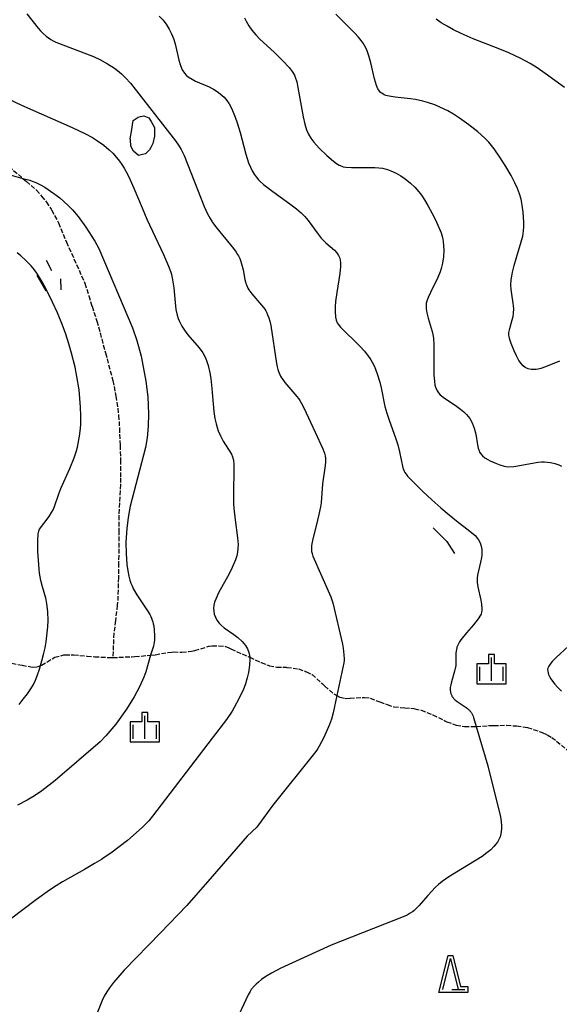
# Model space of a CAD drawing. Units: millimetres. Extents: x -24000 to -16000, y 78000 to 84000.
# Drawn here: x -18062 to -17888, y 82133 to 82452 of the extents above; entities that cross this region are included whole.
import ezdxf

# ---------------------------------------------------------------- set-up
doc = ezdxf.new("R2010")
doc.units = ezdxf.units.MM
doc.linetypes.add('210300', pattern=[2, 1.5, -0.5])
for name, color, linetype in [('2103000', 7, '210300'), ('6332000', 3, 'Continuous'), ('6334000', 3, 'Continuous'), ('7101000', 2, 'Continuous'), ('7102000', 6, 'Continuous'), ('7212000', 1, '721200'), ('CLIP_BOX', 4, 'Continuous')]:
    doc.layers.add(name, color=color, linetype=linetype)
doc.linetypes.add('721200', pattern='A,0,-0.75,[14,dmdr.shx,S=0.15,R=0,X=0,Y=0],-0.75', length=1.5)

# ---------------------------------------------------------------- blocks, each defined once
blk = doc.blocks.new('633400')
at = {"layer": '6334000'}
for points in [[(0, -0.75), (0, 0.75)], [(-0.75, -0.75), (-0.75, 0.15)], [(0.75, -0.75), (0.75, 0.15)]]:
    blk.add_lwpolyline(points, dxfattribs=at)
at = {"layer": 'CLIP_BOX'}
blk.add_lwpolyline([(-0.95, -0.95), (0.95, -0.95), (0.95, 0.35), (0.2, 0.35), (0.2, 0.95), (-0.2, 0.95), (-0.2, 0.35), (-0.95, 0.35), (-0.95, -0.95)], dxfattribs=at)
blk = doc.blocks.new('633200')
at = {"layer": '6332000'}
for points in [[(-0.5, -1), (0, 1), (0.5, -1)], [(0.08, -1), (0.92, -1)]]:
    blk.add_lwpolyline(points, dxfattribs=at)
at = {"layer": 'CLIP_BOX'}
blk.add_lwpolyline([(-0.156, 1.2), (0.156, 1.2), (0.656, -0.8), (1.12, -0.8), (1.12, -1.2), (-0.756, -1.2)], close=True, dxfattribs=at)

msp = doc.modelspace()

# ---------------------------------------------------------------- linework, layer by layer
at = {"layer": '2103000'}
for points in [[(-18068.86, 82407.38), (-18061.31, 82400.91), (-18060.16, 82399.91), (-18056.93, 82397.12), (-18055.25, 82395.14), (-18053.7, 82393.21), (-18052.19, 82390.92), (-18052.03, 82390.67), (-18049.79, 82386.5), (-18047.24, 82380.29), (-18041.22, 82366.93), (-18039.97, 82362.89), (-18038.92, 82359.47), (-18037.37, 82354.69), (-18034.57, 82344.38), (-18032.22, 82335.44), (-18031.18, 82330.4), (-18030.31, 82324.19), (-18030.07, 82320.01), (-18029.87, 82314.46), (-18029.7, 82309.68), (-18029.75, 82303.93), (-18029.76, 82301.75), (-18030.25, 82291.66), (-18030.25, 82286.87), (-18030.32, 82276.35), (-18030.38, 82271.62), (-18030.63, 82263.62), (-18030.75, 82262.64), (-18031.36, 82257.67), (-18031.6, 82255.68), (-18031.86, 82253.54), (-18032.04, 82249.63), (-18032.22, 82245.68)], [(-18064.94, 82243.86), (-18061.57, 82243.22), (-18058.33, 82242.6), (-18056.53, 82242.65), (-18055.61, 82243.07), (-18055.3, 82243.21), (-18051, 82245.78), (-18048.11, 82246.52), (-18047.65, 82246.53), (-18044.82, 82246.6), (-18040.56, 82246.18), (-18038.07, 82245.94), (-18033.48, 82245.73), (-18032.22, 82245.68), (-18026.07, 82245.97), (-18025.04, 82246.02), (-18019.95, 82246.44), (-18018.45, 82246.57), (-18014.35, 82247.37), (-18013.14, 82247.45), (-18012.5, 82247.49), (-18009.85, 82247.43), (-18007.65, 82247.61), (-18006.76, 82247.76), (-18005.63, 82247.95), (-18001.1, 82249.36), (-18000.96, 82249.4), (-18000, 82249.43)], [(-18000, 82249.43), (-17997.91, 82249.5), (-17995.7, 82249.31), (-17994.85, 82248.91), (-17993.94, 82248.48), (-17987.89, 82245.76), (-17984.18, 82244.09), (-17981.89, 82243.19), (-17981.53, 82243.05), (-17979.13, 82242.54), (-17976.09, 82242.54), (-17975.85, 82242.5), (-17972.06, 82242.01), (-17969.82, 82241.21), (-17969.53, 82241.11), (-17967.65, 82240.2), (-17964.47, 82237.27), (-17963.57, 82236.44), (-17960.65, 82233.91), (-17959.68, 82233.36), (-17958.71, 82232.81), (-17956.96, 82232.42), (-17955.41, 82232.55), (-17951.53, 82232.71), (-17950.73, 82232.75), (-17948.86, 82232.55), (-17945.81, 82231.32), (-17943.38, 82230.46), (-17941.2, 82229.7), (-17937.7, 82229.44), (-17934.72, 82229.18), (-17934.45, 82229.12), (-17932.39, 82228.66), (-17928.62, 82227.1), (-17924.7, 82225.2), (-17924.09, 82224.9), (-17921.04, 82223.8), (-17918.32, 82223.35), (-17915.08, 82223.35), (-17914.55, 82223.38), (-17910.08, 82223.67), (-17908.87, 82223.69), (-17904.7, 82223.74), (-17901.93, 82223.57), (-17901.47, 82223.54), (-17897.97, 82223.02), (-17893.16, 82221.46), (-17891.58, 82220.65), (-17890.05, 82219.84), (-17880.06, 82211.41)]]:
    msp.add_lwpolyline(points, dxfattribs=at)
at = {"layer": '7101000'}
for points in [[(-17887.61, 82341.71), (-17892.13, 82339.88), (-17893.69, 82339.32), (-17894.48, 82339.11), (-17895.16, 82339), (-17896.12, 82338.96), (-17896.76, 82339.02), (-17897.71, 82339.25), (-17898.68, 82339.69), (-17899.33, 82340.18), (-17900.02, 82340.91), (-17900.75, 82341.96), (-17901.52, 82343.37), (-17902.29, 82344.99), (-17903.27, 82347.39), (-17903.7, 82348.69), (-17903.94, 82349.69), (-17903.99, 82350.12), (-17903.96, 82350.93), (-17903.68, 82352.27), (-17902.9, 82355.05), (-17902.63, 82356.17), (-17902.46, 82357.2), (-17902.39, 82358.64), (-17902.44, 82359.57), (-17902.56, 82360.51), (-17903.08, 82363.44), (-17903.27, 82364.91), (-17903.33, 82366.42), (-17903.24, 82368.04), (-17903.08, 82369.23), (-17902.83, 82370.53), (-17902.29, 82372.73), (-17901.54, 82375.27), (-17899.96, 82380.32), (-17899.47, 82382.2), (-17899.22, 82383.91), (-17899.16, 82385.18), (-17899.17, 82386.67), (-17899.38, 82389.99), (-17899.66, 82392.27), (-17900.04, 82394.17), (-17900.53, 82395.86), (-17901.16, 82397.57), (-17902.02, 82399.5), (-17903.28, 82401.86), (-17904.99, 82404.74), (-17906.93, 82407.76), (-17908.79, 82410.43), (-17910.52, 82412.6), (-17911.77, 82413.92), (-17914.06, 82415.98), (-17916.9, 82418.23), (-17919.96, 82420.41), (-17921.94, 82421.67), (-17923.79, 82422.73), (-17926.37, 82424.01), (-17927.99, 82424.69), (-17930.3, 82425.51), (-17931.82, 82425.93), (-17934.19, 82426.41), (-17935.86, 82426.64), (-17940.76, 82427.16), (-17942.74, 82427.48), (-17943.83, 82427.79), (-17944.31, 82427.98), (-17945.15, 82428.47), (-17945.51, 82428.77), (-17946.13, 82429.51), (-17946.39, 82429.95), (-17946.86, 82431.02), (-17947.47, 82433.1), (-17948.64, 82438.3), (-17949.28, 82440.59), (-17949.73, 82441.86), (-17950.2, 82442.95), (-17950.68, 82443.9), (-17951.18, 82444.74), (-17951.81, 82445.61), (-17952.71, 82446.65), (-17954, 82448.01), (-17960.05, 82454.08)], [(-18065.08, 82401.92), (-18061.31, 82400.91), (-18059.05, 82400.3), (-18058.26, 82400.03), (-18057.09, 82399.55), (-18055.59, 82398.81), (-18054.19, 82398.01), (-18051.26, 82396.02), (-18049.34, 82394.55), (-18046.65, 82392.12), (-18045.23, 82390.66), (-18043.46, 82388.58), (-18040.9, 82385.08), (-18038.07, 82380.6), (-18036.75, 82378.18), (-18025.84, 82352.48), (-18024.38, 82348.38), (-18023, 82343.29), (-18021.51, 82335.26), (-18020.9, 82330.19), (-18020.65, 82324.66), (-18020.75, 82320.63), (-18021.1, 82316.91), (-18021.6, 82313.68), (-18026.56, 82294.69), (-18027.28, 82291.02), (-18027.71, 82287.5), (-18027.95, 82283.09), (-18027.91, 82279.42), (-18027.64, 82275.78), (-18027.36, 82273.79), (-18027.01, 82272.07), (-18026.67, 82270.8), (-18026.32, 82269.77), (-18025.98, 82268.94), (-18025.45, 82267.83), (-18024.39, 82266.01), (-18020.92, 82260.84), (-18020.22, 82259.65), (-18019.9, 82259.01), (-18019.64, 82258.42), (-18019.42, 82257.84), (-18019.24, 82257.26), (-18019.09, 82256.63), (-18018.96, 82255.94), (-18018.79, 82254.55), (-18018.69, 82252.7), (-18018.69, 82251.85), (-18018.72, 82251.29), (-18018.81, 82250.64), (-18019.07, 82249.38), (-18019.95, 82246.44), (-18021.53, 82241.1), (-18022.14, 82239.38), (-18023.57, 82236.18), (-18025.25, 82233), (-18027.74, 82228.98), (-18031.24, 82224.13), (-18034.46, 82220.32), (-18036.28, 82218.43), (-18050.84, 82205.85), (-18055.15, 82202.51), (-18057.55, 82200.88), (-18059.97, 82199.45), (-18063.07, 82197.89)]]:
    msp.add_lwpolyline(points, dxfattribs=at)
at = {"layer": '7102000'}
for points in [[(-18059.99, 82454.17), (-18056.4, 82449.58), (-18055.61, 82448.7), (-18054.71, 82447.82), (-18053.75, 82446.99), (-18053.03, 82446.44), (-18052.22, 82445.9), (-18051.53, 82445.5), (-18050.65, 82445.06), (-18038.47, 82440.37), (-18036.41, 82439.41), (-18033.91, 82438.02), (-18031.67, 82436.59), (-18030.69, 82435.87), (-18029.38, 82434.77), (-18028.04, 82433.48), (-18026.49, 82431.77), (-18011.89, 82413.01), (-18010.98, 82411.7), (-18010.11, 82410.22), (-18009.13, 82408.27), (-18002.62, 82391.75), (-18001.54, 82389.41), (-18000.73, 82387.94), (-18000, 82386.78)], [(-18017.21, 82453.4), (-18016.03, 82452.24), (-18014.94, 82450.87), (-18013.91, 82449.2), (-18013.21, 82447.77), (-18012.6, 82446.19), (-18012.05, 82444.46), (-18010.8, 82439.2), (-18010.3, 82437.46), (-18009.72, 82436.08), (-18009.02, 82434.98), (-18008.46, 82434.36), (-18007.79, 82433.79), (-18006.51, 82432.99), (-18005.39, 82432.44), (-18001.05, 82430.57), (-18000, 82430.04)], [(-17989.62, 82452.92), (-17989.08, 82451.83), (-17988.22, 82450.36), (-17987.18, 82448.93), (-17985.93, 82447.45), (-17984.56, 82446.02), (-17979.98, 82441.8), (-17977.15, 82439.01), (-17975.15, 82436.81), (-17974.14, 82435.51), (-17973.41, 82434.3), (-17973.13, 82433.67), (-17972.67, 82432.2), (-17972.26, 82430.29), (-17970.59, 82420.79), (-17970.07, 82418.47), (-17969.52, 82416.66), (-17968.89, 82415.2), (-17968.12, 82413.91), (-17967.16, 82412.65), (-17965.42, 82410.7), (-17962.93, 82408.29), (-17960.73, 82406.45), (-17959.77, 82405.76), (-17958.89, 82405.22), (-17958.07, 82404.83), (-17957.66, 82404.69), (-17956.75, 82404.49), (-17954.98, 82404.37), (-17948.93, 82404.47), (-17947.36, 82404.45), (-17946.03, 82404.36), (-17944.86, 82404.18), (-17943.24, 82403.75), (-17942.15, 82403.34), (-17940.5, 82402.58), (-17938.93, 82401.69), (-17937.52, 82400.73), (-17935.88, 82399.39), (-17934.45, 82398.02), (-17933.17, 82396.59), (-17932.27, 82395.42), (-17931.33, 82394), (-17930.18, 82392.08), (-17928.78, 82389.53), (-17927.81, 82387.65), (-17926.93, 82385.78), (-17926.21, 82384.06), (-17925.93, 82383.27), (-17925.5, 82381.8), (-17925.24, 82380.41), (-17925.11, 82379.02), (-17925.08, 82377.6), (-17925.19, 82375.46), (-17925.45, 82373.47), (-17925.85, 82371.72), (-17926.22, 82370.61), (-17926.97, 82368.8), (-17929.37, 82363.96), (-17930.12, 82362.33), (-17930.55, 82361.12), (-17930.71, 82360.43), (-17930.79, 82359.77), (-17930.78, 82358.69), (-17930.56, 82357.37), (-17930.11, 82355.66), (-17928.8, 82351.31), (-17928.58, 82350.29), (-17928.43, 82349.18), (-17928.31, 82346.94), (-17928.24, 82337.15), (-17928.11, 82335.19), (-17927.92, 82333.95), (-17927.67, 82333.04), (-17927.24, 82332.07), (-17926.81, 82331.44), (-17926.2, 82330.78), (-17924.81, 82329.7), (-17921.35, 82327.39), (-17919.6, 82326.13), (-17918.61, 82325.29), (-17917.75, 82324.45), (-17916.67, 82323.13), (-17915.82, 82321.67), (-17915.17, 82320), (-17914.69, 82318.07), (-17914.12, 82314.64), (-17913.88, 82313.49), (-17913.6, 82312.6), (-17913.44, 82312.25), (-17913.08, 82311.67), (-17912.47, 82311.01), (-17911.75, 82310.42), (-17910.82, 82309.83), (-17910.02, 82309.4), (-17908.55, 82308.72), (-17906.92, 82308.09), (-17905.87, 82307.77), (-17904.92, 82307.58), (-17903.99, 82307.5), (-17902.42, 82307.61), (-17901.12, 82307.8), (-17895.79, 82308.78), (-17894.51, 82308.96), (-17893.41, 82309.05), (-17892.42, 82309.06), (-17891.47, 82309), (-17890.53, 82308.86), (-17889.13, 82308.53), (-17887.78, 82308.06), (-17886.92, 82307.67)], [(-17886, 82430.29), (-17889.07, 82432.64), (-17892.19, 82434.92), (-17894.85, 82436.75), (-17897.08, 82438.14), (-17900.14, 82439.78), (-17903.97, 82441.56), (-17907.44, 82443), (-17915.54, 82446.1), (-17919.48, 82447.8), (-17921.86, 82448.97), (-17924.01, 82450.16), (-17925.91, 82451.33), (-17927.52, 82452.45)], [(-18000, 82430.04), (-17999.65, 82429.85), (-17998.44, 82429.09), (-17997.42, 82428.31), (-17996.2, 82427.17), (-17995.28, 82426.13), (-17994.52, 82425.04), (-17993.77, 82423.6), (-17993.2, 82422.32), (-17992.58, 82420.76), (-17991.94, 82418.93), (-17990.98, 82415.72), (-17989.15, 82408.76), (-17988.26, 82405.98), (-17987.66, 82404.52), (-17987.06, 82403.3), (-17986.46, 82402.27), (-17985.84, 82401.36), (-17985.09, 82400.46), (-17984.63, 82399.99), (-17983.44, 82398.95), (-17980.83, 82396.97), (-17974.41, 82392.36), (-17972.69, 82391.02), (-17971.27, 82389.78), (-17970.05, 82388.55), (-17968.93, 82387.24), (-17965.72, 82382.82), (-17964.7, 82381.52), (-17964.21, 82380.97), (-17963.26, 82380.03), (-17960.48, 82377.68), (-17959.72, 82376.82), (-17959.16, 82375.97), (-17958.74, 82375.09), (-17958.55, 82374.43), (-17958.44, 82373.49), (-17958.44, 82372.35), (-17958.69, 82370.05), (-17959.73, 82363.94), (-17960.1, 82361.05), (-17960.21, 82359.32), (-17960.23, 82357.78), (-17960.11, 82355.9), (-17959.92, 82354.94), (-17959.56, 82354.11), (-17959.28, 82353.68), (-17958.48, 82352.71), (-17952.24, 82346.54), (-17950.77, 82344.94), (-17950.15, 82344.2), (-17949.59, 82343.48), (-17948.65, 82342.08), (-17948.25, 82341.38), (-17947.53, 82339.93), (-17946.58, 82337.54), (-17945.78, 82334.91), (-17945.32, 82333.04), (-17944.09, 82327.01), (-17943.52, 82324.85), (-17942.78, 82322.61), (-17940.68, 82316.84), (-17939.96, 82314.54), (-17939.39, 82312.33), (-17938.27, 82307.18), (-17937.9, 82306.11), (-17937.63, 82305.6), (-17937.26, 82305.05), (-17936.77, 82304.44), (-17935.31, 82302.88), (-17931.8, 82299.47), (-17928.94, 82296.82), (-17926.01, 82294.2), (-17923.3, 82291.9), (-17920.96, 82290.02), (-17916.6, 82286.67), (-17914.93, 82285.17), (-17914.13, 82284.25), (-17913.81, 82283.79), (-17913.31, 82282.85), (-17912.96, 82281.82), (-17912.77, 82280.69), (-17912.73, 82280.08), (-17912.78, 82278.77), (-17912.86, 82278.07), (-17913.12, 82276.58), (-17914.11, 82272.36), (-17914.26, 82271.38), (-17914.3, 82270.62), (-17914.26, 82270), (-17914.01, 82268.54), (-17913.05, 82264.24), (-17912.83, 82263.01), (-17912.7, 82261.57), (-17912.73, 82260.94), (-17912.81, 82260.35), (-17912.99, 82259.77), (-17913.14, 82259.44), (-17913.96, 82258.18), (-17915.48, 82256.27), (-17917.67, 82253.64), (-17919.5, 82251.38), (-17919.95, 82250.77), (-17920.21, 82250.36), (-17920.33, 82250.16), (-17920.44, 82249.95), (-17920.54, 82249.74), (-17920.64, 82249.52), (-17920.72, 82249.3), (-17920.8, 82249.06), (-17920.87, 82248.82), (-17920.98, 82248.32), (-17921.07, 82247.8), (-17921.12, 82247.26), (-17921.16, 82246.46), (-17921.12, 82244.1), (-17921.14, 82243.59), (-17921.19, 82243.09), (-17921.27, 82242.56), (-17921.44, 82241.72), (-17922.71, 82237.36), (-17922.82, 82236.88), (-17922.9, 82236.44), (-17922.95, 82236.02), (-17922.97, 82235.61), (-17922.97, 82235.4), (-17922.96, 82235.2), (-17922.94, 82234.99), (-17922.92, 82234.78), (-17922.89, 82234.58), (-17922.85, 82234.38), (-17922.8, 82234.17), (-17922.74, 82233.97), (-17922.67, 82233.78), (-17922.59, 82233.58), (-17922.5, 82233.39), (-17922.4, 82233.2), (-17922.29, 82233.01), (-17922.16, 82232.82), (-17922.01, 82232.63), (-17921.84, 82232.43), (-17921.66, 82232.24), (-17921.45, 82232.04), (-17921.22, 82231.84), (-17920.69, 82231.43), (-17917.84, 82229.52), (-17917.42, 82229.21), (-17917.06, 82228.91), (-17916.9, 82228.76), (-17916.75, 82228.61), (-17916.6, 82228.45), (-17916.47, 82228.29), (-17916.34, 82228.11), (-17916.21, 82227.94), (-17916.09, 82227.75), (-17915.98, 82227.56), (-17915.77, 82227.15), (-17915.57, 82226.71), (-17915.39, 82226.23), (-17914.55, 82223.38), (-17910.78, 82210.65), (-17908.6, 82201.88), (-17906.91, 82195.05), (-17906.61, 82193.49), (-17906.39, 82191.4), (-17906.39, 82190.18), (-17906.56, 82188.57), (-17906.81, 82187.62), (-17906.98, 82187.17), (-17907.42, 82186.29), (-17907.7, 82185.85), (-17908.83, 82184.44), (-17909.84, 82183.44), (-17911.09, 82182.38), (-17912.61, 82181.28), (-17923.42, 82174.69), (-17925.57, 82173.15), (-17926.82, 82172.15), (-17927.7, 82171.34), (-17930.2, 82168.66), (-17933.02, 82165.35), (-17933.86, 82164.48), (-17934.29, 82164.07), (-17934.74, 82163.69), (-17935.22, 82163.34), (-17935.95, 82162.85), (-17936.94, 82162.29), (-17937.66, 82161.92), (-17961.54, 82152.55), (-17977.76, 82145.1), (-17980.82, 82143.5), (-17982.7, 82142.34), (-17984.02, 82141.4), (-17985.06, 82140.58), (-17985.79, 82139.94), (-17986.44, 82139.29), (-17986.84, 82138.85), (-17987.02, 82138.63), (-17987.2, 82138.39), (-17987.38, 82138.14), (-17987.75, 82137.56), (-17988.36, 82136.42), (-17992.14, 82128.37)], [(-18066.13, 82426.66), (-18061.73, 82424.6), (-18045.4, 82417.35), (-18041.23, 82415.42), (-18038.8, 82414.13), (-18037.12, 82413.07), (-18035.11, 82411.61), (-18033.36, 82410.16), (-18032.22, 82409.07), (-18031.5, 82408.29), (-18030.06, 82406.48), (-18029.32, 82405.4), (-18028.55, 82404.17), (-18027.36, 82402.01), (-18026.55, 82400.38), (-18025.37, 82397.77), (-18022.75, 82391.39), (-18021.14, 82387.69), (-18015.8, 82376.27), (-18014.15, 82372.47), (-18013.45, 82370.57), (-18013.2, 82369.72), (-18012.83, 82368.08), (-18012.46, 82365.4), (-18012.03, 82360.68), (-18011.75, 82358.38), (-18011.37, 82356.58), (-18011.05, 82355.54), (-18010.65, 82354.54), (-18009.87, 82353.01), (-18008.79, 82351.39), (-18007.88, 82350.23), (-18004.23, 82346.01), (-18003.08, 82344.41), (-18002.23, 82342.81), (-18001.76, 82341.63), (-18001.34, 82340.31), (-18000.8, 82337.96), (-18000.49, 82336.11), (-18000.12, 82332.88), (-18000, 82331.53)], [(-18000, 82386.78), (-17999.93, 82386.66), (-17998.55, 82384.75), (-17993.12, 82378.14), (-17992.26, 82376.98), (-17991.79, 82376.26), (-17991.53, 82375.83), (-17991.31, 82375.41), (-17991.11, 82374.98), (-17990.85, 82374.31), (-17990.53, 82373.27), (-17990.04, 82371.23), (-17989.44, 82368.13), (-17989.25, 82367.36), (-17989.1, 82366.87), (-17988.92, 82366.37), (-17988.71, 82365.87), (-17988.45, 82365.37), (-17988.15, 82364.85), (-17987.81, 82364.32), (-17987.21, 82363.5), (-17984.02, 82359.87), (-17983.4, 82359.08), (-17983.03, 82358.53), (-17982.69, 82357.95), (-17982.38, 82357.34), (-17982.09, 82356.7), (-17981.73, 82355.69), (-17981.42, 82354.66), (-17981.09, 82353.2), (-17979.24, 82340.92), (-17979.01, 82339.85), (-17978.76, 82338.96), (-17978.53, 82338.3), (-17978.25, 82337.61), (-17977.88, 82336.87), (-17977.57, 82336.34), (-17977.21, 82335.77), (-17976.51, 82334.81), (-17972.63, 82330.3), (-17972.11, 82329.61), (-17971.65, 82328.93), (-17971.22, 82328.22), (-17970.39, 82326.59), (-17966.69, 82318.73), (-17964.19, 82313.26), (-17963.86, 82312.4), (-17963.69, 82311.9), (-17963.57, 82311.45), (-17963.46, 82311), (-17963.42, 82310.77), (-17963.39, 82310.54), (-17963.36, 82310.29), (-17963.35, 82310.02), (-17963.34, 82309.74), (-17963.36, 82309.08), (-17963.48, 82307.85), (-17964.29, 82301.95), (-17964.77, 82295.79), (-17964.94, 82294.53), (-17965.48, 82292.05), (-17965.96, 82290.19), (-17967.61, 82283.57), (-17967.81, 82282.47), (-17967.89, 82281.87), (-17967.92, 82281.34), (-17967.92, 82280.84), (-17967.9, 82280.59), (-17967.88, 82280.34), (-17967.84, 82280.05), (-17967.77, 82279.74), (-17967.68, 82279.38), (-17967.4, 82278.5), (-17961.63, 82265.32), (-17961.26, 82264.34), (-17960.95, 82263.36), (-17957.84, 82250.01), (-17957.62, 82248.73), (-17957.4, 82246.59), (-17957.33, 82245.24), (-17957.34, 82244.68), (-17957.4, 82243.98), (-17959.68, 82233.36), (-17960.87, 82227.8), (-17961.44, 82225.74), (-17962.03, 82224.02), (-17963.88, 82219.8), (-17965.35, 82216.98), (-17965.78, 82216.25), (-17966.16, 82215.67), (-17966.94, 82214.71), (-17980.37, 82197.85), (-17985.04, 82191.47), (-17985.62, 82190.78), (-17988.66, 82187.82), (-18000, 82174.81)], [(-18062.56, 82230.52), (-18061.19, 82232.2), (-18059.86, 82233.96), (-18058.73, 82235.59), (-18057.88, 82237), (-18057.22, 82238.33), (-18056.66, 82239.74), (-18055.94, 82241.93), (-18055.61, 82243.07), (-18055.14, 82244.66), (-18054.51, 82247.08), (-18054.11, 82248.86), (-18053.77, 82250.74), (-18053.4, 82253.69), (-18053.25, 82255.69), (-18053.18, 82257.66), (-18053.26, 82260.5), (-18053.57, 82263.21), (-18053.93, 82264.97), (-18054.93, 82268.56), (-18055.45, 82270.6), (-18055.89, 82272.98), (-18056.06, 82274.32), (-18056.3, 82277.19), (-18056.43, 82280.04), (-18056.47, 82283.63), (-18056.37, 82285.77), (-18056.19, 82286.6), (-18055.88, 82287.24), (-18052.83, 82291.33), (-18052.01, 82292.63), (-18051.53, 82293.56), (-18051.09, 82294.6), (-18049.7, 82298.69), (-18049.01, 82300.47), (-18046.14, 82306.96), (-18044.75, 82310.42), (-18044, 82312.7), (-18043.68, 82313.85), (-18043.17, 82316.19), (-18042.97, 82317.4), (-18042.68, 82319.92), (-18042.6, 82321.24), (-18042.55, 82323.96), (-18042.63, 82326.75), (-18042.83, 82329.59), (-18043.14, 82332.43), (-18043.82, 82336.75), (-18044.42, 82339.7), (-18045.54, 82344.26), (-18046.42, 82347.34), (-18047.4, 82350.39), (-18048.46, 82353.33), (-18050.13, 82357.4), (-18051.71, 82360.84), (-18053.76, 82365), (-18055.02, 82367.34), (-18056.53, 82369.85), (-18057.52, 82371.3), (-18058.64, 82372.61), (-18060.44, 82374.42), (-18061.98, 82375.83), (-18063.16, 82376.8)], [(-18000, 82331.53), (-17999.47, 82325.36), (-17999.17, 82323.13), (-17998.78, 82321.34), (-17998.46, 82320.24), (-17998.08, 82319.14), (-17997.36, 82317.48), (-17996.44, 82315.78), (-17993.83, 82311.56), (-17993.44, 82310.66), (-17993.18, 82309.57), (-17993.05, 82308.06), (-17993.02, 82307.09), (-17993.16, 82298.6), (-17993.11, 82295.53), (-17993.03, 82294.1), (-17992.63, 82290.28), (-17991.81, 82284.48), (-17991.66, 82282.29), (-17991.68, 82281.01), (-17991.8, 82279.8), (-17992.05, 82278.6), (-17992.47, 82277.29), (-17993.54, 82274.87), (-17994.58, 82272.85), (-17997.94, 82266.63), (-17998.89, 82264.59), (-17999.24, 82263.64), (-17999.48, 82262.57), (-17999.57, 82261.65), (-17999.53, 82260.74), (-17999.35, 82259.79), (-17999, 82258.78), (-17998.48, 82257.77), (-17997.76, 82256.82), (-17997.16, 82256.23), (-17996.1, 82255.34), (-17993.04, 82253.16), (-17991.76, 82252.17), (-17990.34, 82250.86), (-17989.28, 82249.62), (-17988.58, 82248.49), (-17988.14, 82247.35), (-17987.93, 82246.35), (-17987.89, 82245.76), (-17987.85, 82245.02), (-17987.95, 82243.19), (-17988.28, 82240.85), (-17988.69, 82239.08), (-17989.27, 82237.18), (-17990.03, 82235.17), (-17990.49, 82234.13), (-17991.48, 82232.07), (-17993.61, 82228.33), (-17995.36, 82225.66), (-18000, 82219.58)], [(-17884.65, 82249.35), (-17888.65, 82245.66), (-17889.93, 82244.4), (-17890.41, 82243.86), (-17891.06, 82242.95), (-17891.37, 82242.2), (-17891.43, 82241.87), (-17891.4, 82241.22), (-17891.13, 82240.24), (-17890.81, 82239.53), (-17890.38, 82238.79), (-17889.84, 82237.99), (-17889.14, 82237.09), (-17888.21, 82236.06), (-17886.94, 82234.83)], [(-18000, 82219.58), (-18019.33, 82194.26), (-18020.59, 82192.8), (-18022.7, 82190.65), (-18027.49, 82186.44), (-18032.84, 82182.37), (-18034.99, 82180.9), (-18035.88, 82180.31), (-18038.08, 82178.95), (-18041.33, 82177.05), (-18048.51, 82173), (-18050.52, 82171.77), (-18052.74, 82170.31), (-18056.87, 82167.36), (-18069.41, 82157.89), (-18073.27, 82155.15), (-18074.99, 82154.11), (-18076.3, 82153.47), (-18077.45, 82153.06), (-18079.19, 82152.57), (-18081.34, 82152.08), (-18082.49, 82151.89), (-18082.5, 82151.89)], [(-18000, 82174.81), (-18008.19, 82165.42), (-18016.78, 82156.5), (-18028.52, 82144.47), (-18031.97, 82140.45), (-18033.31, 82138.67), (-18034.17, 82137.38), (-18034.97, 82136.01), (-18035.66, 82134.62), (-18048.77, 82101.74)]]:
    msp.add_lwpolyline(points, dxfattribs=at)
at = {"layer": '7212000'}
msp.add_lwpolyline([(-18018.67, 82417.39), (-18018.72, 82415.5), (-18018.74, 82414.52), (-18019.25, 82412.17), (-18019.81, 82411.1), (-18020.33, 82410.13), (-18021.67, 82408.8), (-18022.6, 82408.61), (-18023.9, 82408.35), (-18025.52, 82409.71), (-18026.33, 82411.32), (-18026.5, 82413.36), (-18026.53, 82413.71), (-18026.09, 82416.73), (-18025.86, 82418.22), (-18025.65, 82419.63), (-18024.03, 82420.71), (-18023.22, 82420.89), (-18022.21, 82421.12), (-18020.54, 82420.51), (-18019.74, 82419.3)], close=True, dxfattribs=at)
for points in [[(-18053.77, 82374.46), (-18052, 82371.09)], [(-18056.8, 82369.56), (-18053.87, 82364.47)], [(-18049.14, 82368.4), (-18049, 82364.77)], [(-17928.48, 82287.69), (-17924.04, 82283.24), (-17921.63, 82279.35)]]:
    msp.add_lwpolyline(points, dxfattribs=at)

# ---------------------------------------------------------------- block references
at = {"layer": '6332000', "xscale": 5, "yscale": 5, "zscale": 5}
msp.add_blockref('633200', (-17922.89, 82143.18), dxfattribs=at)
at = {"layer": '6334000', "xscale": 5, "yscale": 5, "zscale": 5}
for p in [(-17909.62, 82241.91), (-18021.84, 82223.11)]:
    msp.add_blockref('633400', p, dxfattribs=at)

doc.saveas('drawing.dxf')
